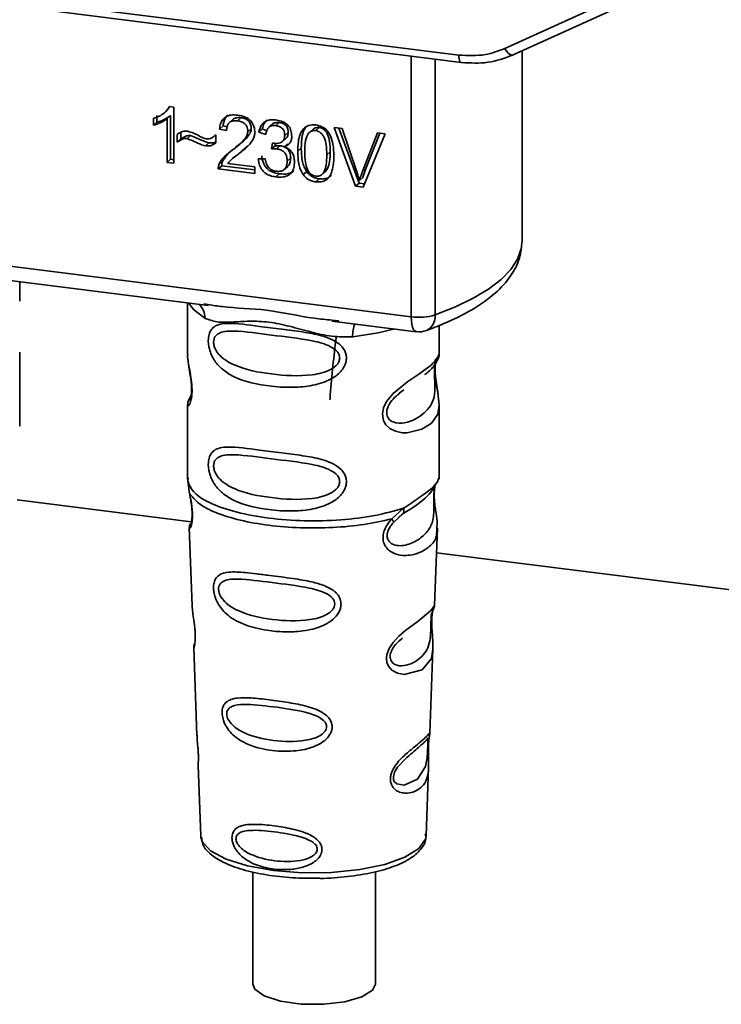
# Paper-space layout 'Blatt1' of a CAD drawing. Units: millimetres. Extents: x 0 to 6300, y 0 to 4455.
# Drawn here: x 5056 to 5088, y 2079 to 2124 of the extents above; entities that cross this region are included whole.
import ezdxf

# ---------------------------------------------------------------- set-up
doc = ezdxf.new("R2010")
doc.units = ezdxf.units.MM

psp = doc.layouts.new('Blatt1')

# ---------------------------------------------------------------- linework, layer by layer
at = {"color": 7, "linetype": 'Continuous', "lineweight": 35, "ltscale": 15}
for p, q in [((5038.463, 2127.24), (5076.317, 2122.47)), ((5038.577, 2126.904), (5076.432, 2122.134)), ((5078.42, 2122.772), (5085.538, 2126.011)), ((5078.804, 2122.477), (5086.617, 2126.033)), ((5074.145, 2110.504), (5074.145, 2122.423)), ((5075.233, 2122.285), (5075.233, 2110.589)), ((5079.214, 2113.982), (5079.214, 2122.664)), ((5063.125, 2120.113), (5063.005, 2119.977)), ((5063.093, 2120.117), (5063.294, 2120.092)), ((5063.294, 2120.092), (5063.294, 2117.528)), ((5062.358, 2119.266), (5062.358, 2119.569)), ((5062.518, 2119.709), (5062.518, 2119.406)), ((5062.853, 2119.83), (5062.857, 2119.834)), ((5062.859, 2119.835), (5063.012, 2119.97)), ((5063.141, 2119.705), (5062.982, 2119.565)), ((5062.982, 2117.567), (5062.982, 2119.565)), ((5063.141, 2119.705), (5063.141, 2117.707)), ((5066.353, 2119.607), (5066.194, 2119.467)), ((5062.358, 2119.266), (5062.518, 2119.406)), ((5065.537, 2119.231), (5065.378, 2119.091)), ((5065.537, 2119.231), (5065.722, 2119.188)), ((5065.988, 2119.529), (5065.829, 2119.389)), ((5066.829, 2119.105), (5066.67, 2118.965)), ((5067.794, 2119.311), (5067.635, 2119.17)), ((5068.103, 2119.387), (5067.944, 2119.247)), ((5069.688, 2119.107), (5069.529, 2118.967)), ((5069.934, 2119.156), (5069.775, 2119.016)), ((5070.617, 2119.164), (5070.981, 2119.119)), ((5071.6, 2116.481), (5070.617, 2119.164)), ((5070.837, 2119.137), (5071.759, 2116.622)), ((5070.981, 2119.119), (5071.642, 2117.177)), ((5063.442, 2118.482), (5063.442, 2118.841)), ((5063.602, 2118.93), (5063.602, 2118.622)), ((5064.054, 2118.8), (5063.895, 2118.659)), ((5065.179, 2118.794), (5065.215, 2118.826)), ((5065.215, 2118.827), (5065.215, 2118.458)), ((5065.7, 2119.016), (5065.378, 2119.091)), ((5067.334, 2119.08), (5067.175, 2118.94)), ((5067.487, 2118.845), (5067.175, 2118.94)), ((5067.334, 2119.08), (5067.533, 2119.02)), ((5068.255, 2118.516), (5068.414, 2118.656)), ((5068.517, 2118.938), (5068.358, 2118.798)), ((5071.913, 2117.143), (5072.6, 2118.915)), ((5072.943, 2118.871), (5071.948, 2116.437)), ((5072.7, 2118.902), (5072.072, 2117.283)), ((5072.6, 2118.915), (5072.943, 2118.871)), ((5063.602, 2118.622), (5063.442, 2118.482)), ((5064.735, 2118.319), (5064.894, 2118.459)), ((5066.295, 2118.388), (5066.454, 2118.528)), ((5066.403, 2118.087), (5066.671, 2118.333)), ((5067.758, 2118.178), (5067.793, 2118.448)), ((5067.917, 2118.318), (5067.758, 2118.178)), ((5067.932, 2118.434), (5067.917, 2118.318)), ((5067.917, 2118.318), (5068.136, 2118.325)), ((5067.977, 2118.185), (5068.136, 2118.325)), ((5068.489, 2118.42), (5068.33, 2118.279)), ((5069.111, 2118.217), (5068.952, 2118.076)), ((5065.724, 2117.933), (5065.514, 2117.626)), ((5066.079, 2117.834), (5065.92, 2117.694)), ((5066.095, 2117.816), (5066.403, 2118.087)), ((5066.403, 2118.087), (5066.244, 2117.947)), ((5068.631, 2117.767), (5068.472, 2117.627)), ((5070.442, 2118.05), (5070.283, 2117.909)), ((5063.141, 2117.707), (5062.982, 2117.567)), ((5063.294, 2117.528), (5062.982, 2117.567)), ((5063.141, 2117.707), (5063.294, 2117.688)), ((5065.478, 2117.413), (5065.318, 2117.273)), ((5065.355, 2117.486), (5065.514, 2117.626)), ((5065.478, 2117.413), (5066.996, 2117.222)), ((5065.754, 2117.517), (5066.996, 2117.361)), ((5066.996, 2117.361), (5066.996, 2117.061)), ((5067.145, 2117.721), (5067.457, 2117.722)), ((5068.339, 2117.242), (5068.499, 2117.383)), ((5066.996, 2117.061), (5065.318, 2117.273)), ((5068.109, 2117.041), (5067.95, 2116.901)), ((5069.362, 2117.146), (5069.202, 2117.005)), ((5070.103, 2117.058), (5070.262, 2117.199)), ((5071.935, 2116.881), (5071.776, 2116.741)), ((5072.072, 2117.283), (5071.913, 2117.143)), ((5072.072, 2117.283), (5071.935, 2116.881)), ((5069.778, 2116.671), (5069.937, 2116.811)), ((5071.759, 2116.622), (5071.6, 2116.481)), ((5071.948, 2116.437), (5071.6, 2116.481)), ((5071.759, 2116.622), (5072.01, 2116.59)), ((5041.595, 2114.605), (5074.145, 2110.504)), ((5051.336, 2112.726), (5064.861, 2111.022)), ((5056.242, 2111.224), (5056.242, 2112.108)), ((5063.918, 2111.141), (5063.918, 2108.799)), ((5064.656, 2111.094), (5064.865, 2111.063)), ((5070.512, 2110.31), (5074.373, 2109.823)), ((5070.516, 2110.351), (5070.837, 2110.316)), ((5075.418, 2108.808), (5075.418, 2110.101)), ((5056.242, 2105.496), (5056.242, 2108.882)), ((5063.918, 2108.814), (5063.924, 2108.754)), ((5073.583, 2107.004), (5073.796, 2107.16)), ((5073.59, 2106.986), (5073.788, 2107.163)), ((5064.081, 2106.917), (5063.954, 2106.647)), ((5063.918, 2106.474), (5063.918, 2103.08)), ((5075.418, 2103.08), (5075.418, 2106.466)), ((5063.938, 2103.132), (5063.924, 2102.997)), ((5063.924, 2102.997), (5064.011, 2102.427)), ((5075.371, 2103.044), (5075.397, 2103.133)), ((5075.209, 2102.766), (5075.219, 2102.766)), ((5056.123, 2102.127), (5064.086, 2101.124)), ((5073.251, 2101.263), (5073.794, 2101.754)), ((5073.326, 2101.096), (5073.575, 2101.326)), ((5073.537, 2101.306), (5073.778, 2101.516)), ((5073.575, 2101.326), (5073.726, 2101.464)), ((5063.993, 2100.867), (5064.126, 2097.28)), ((5075.21, 2097.317), (5075.341, 2100.843)), ((5075.299, 2099.711), (5097.811, 2096.875)), ((5075.083, 2096.899), (5075.07, 2096.715)), ((5075.078, 2096.47), (5075.078, 2096.495)), ((5075.078, 2096.468), (5075.078, 2096.47)), ((5064.197, 2095.357), (5064.345, 2091.362)), ((5074.993, 2091.455), (5075.136, 2095.307)), ((5074.974, 2091.361), (5074.968, 2091.365)), ((5074.927, 2090.737), (5074.927, 2090.757)), ((5074.927, 2090.73), (5074.927, 2090.737)), ((5064.397, 2089.976), (5064.516, 2086.768)), ((5074.82, 2086.768), (5074.936, 2089.912)), ((5064.516, 2086.768), (5064.521, 2086.711)), ((5074.82, 2086.768), (5074.819, 2086.821)), ((5066.905, 2085.119), (5066.905, 2079.983)), ((5072.505, 2079.983), (5072.505, 2085.128))]:
    psp.add_line(p, q, dxfattribs=at)
at = {"color": 7, "linetype": 'Continuous', "lineweight": 35, "ltscale": 15, "flags": 128}
for points in [[(5078.42, 2122.772), (5078.469, 2122.69), (5078.523, 2122.618), (5078.58, 2122.557), (5078.637, 2122.511), (5078.693, 2122.481), (5078.745, 2122.468), (5078.781, 2122.47)], [(5076.431, 2122.134), (5076.427, 2122.135), (5076.397, 2122.151), (5076.37, 2122.186), (5076.348, 2122.237), (5076.331, 2122.304), (5076.321, 2122.382), (5076.317, 2122.47)], [(5078.781, 2122.47), (5078.792, 2122.472), (5078.804, 2122.477)], [(5075.233, 2110.589), (5076.159, 2110.957), (5076.974, 2111.353), (5077.672, 2111.774), (5078.246, 2112.214), (5078.69, 2112.671), (5079, 2113.14), (5079.174, 2113.617), (5079.214, 2113.982)], [(5063.978, 2111.133), (5064.186, 2110.83), (5064.706, 2110.441)], [(5074.373, 2109.823), (5074.363, 2109.825), (5074.302, 2109.858), (5074.248, 2109.928), (5074.204, 2110.032), (5074.172, 2110.167), (5074.152, 2110.326), (5074.145, 2110.504)], [(5073.387, 2109.948), (5072.629, 2109.766), (5071.467, 2109.589)], [(5075.262, 2108.582), (5075.253, 2108.549), (5075.227, 2108.378), (5075.215, 2108.177), (5075.219, 2107.993), (5075.235, 2107.795), (5075.287, 2107.412), (5075.354, 2107.034), (5075.418, 2106.465), (5075.351, 2106.056), (5075.076, 2105.654), (5075.05, 2105.631), (5075.047, 2105.628), (5075.046, 2105.627), (5074.621, 2105.359), (5073.96, 2105.197), (5073.724, 2105.201), (5073.415, 2105.267), (5073.167, 2105.393), (5072.985, 2105.567), (5072.919, 2105.669), (5072.892, 2105.725), (5072.88, 2105.754), (5072.879, 2105.757), (5072.854, 2105.836), (5072.828, 2106.06), (5072.877, 2106.337), (5073.016, 2106.632), (5073.309, 2106.999), (5073.985, 2107.546), (5074.496, 2107.886), (5075.046, 2108.294), (5075.046, 2108.294)], [(5075.134, 2095.307), (5075.061, 2094.878), (5074.637, 2094.357), (5073.82, 2094.138), (5073.513, 2094.198), (5073.261, 2094.339), (5073.101, 2094.528), (5073.033, 2094.699), (5073.012, 2094.887), (5073.032, 2095.055), (5073.133, 2095.333), (5073.31, 2095.606), (5073.575, 2095.894), (5073.893, 2096.167), (5074.4, 2096.545), (5074.436, 2096.571), (5074.453, 2096.584), (5074.456, 2096.585), (5074.457, 2096.586), (5074.457, 2096.586), (5074.457, 2096.586), (5074.457, 2096.586), (5074.457, 2096.586), (5074.457, 2096.586), (5075.024, 2097.063), (5075.186, 2097.27), (5075.201, 2097.317)], [(5074.898, 2090.835), (5074.893, 2090.72), (5074.887, 2090.594), (5074.868, 2090.351), (5074.79, 2089.936), (5074.426, 2089.361), (5073.818, 2089.08), (5073.49, 2089.137), (5073.369, 2089.258), (5073.334, 2089.348), (5073.325, 2089.45), (5073.342, 2089.563), (5073.384, 2089.682), (5073.519, 2089.907), (5073.863, 2090.277), (5073.863, 2090.277)], [(5064.521, 2086.711), (5064.583, 2086.511), (5064.971, 2086.082), (5065.68, 2085.701), (5066.661, 2085.394), (5067.846, 2085.182), (5069.155, 2085.08), (5070.5, 2085.094), (5071.787, 2085.224), (5072.931, 2085.46), (5073.851, 2085.787), (5074.487, 2086.182), (5074.794, 2086.618), (5074.82, 2086.768)], [(5072.505, 2079.983), (5072.375, 2079.702), (5071.89, 2079.399), (5071.109, 2079.176), (5070.139, 2079.061), (5069.111, 2079.071), (5068.163, 2079.204), (5067.423, 2079.443), (5066.991, 2079.754), (5066.905, 2079.983)]]:
    psp.add_lwpolyline(points, dxfattribs=at)
at = {"color": 7, "linetype": 'Continuous', "lineweight": 35, "ltscale": 225}
for centre, radius, start, end in [((5063.91, 2110.475), 0.796, 357.5584, 49.0042), ((5074.494, 2113.018), 2.539, 262.0863, 286.9126), ((5074.529, 2110.512), 0.708, 295.8437, 6.266), ((5072.756, 2109.674), 1.292, 157.0927, 183.7787), ((5074.498, 2110.816), 1, 262.8192, 289.8426)]:
    psp.add_arc(centre, radius, start, end, dxfattribs=at)
at = {"color": 7, "linetype": 'Continuous', "lineweight": 35, "ltscale": 15}
for points, knots in [([(5076.317, 2122.47), (5076.731, 2122.45), (5077.47, 2122.412), (5078.13, 2122.662), (5078.42, 2122.772)], [0, 0, 0, 0, 0.559553, 1, 1, 1, 1]), ([(5076.431, 2122.134), (5076.843, 2122.11), (5077.667, 2122.062), (5078.41, 2122.333), (5078.781, 2122.47)], [0, 0, 0, 0, 0.499521, 1, 1, 1, 1]), ([(5062.358, 2119.569), (5062.539, 2119.64), (5062.837, 2119.758), (5063.021, 2120.016), (5063.093, 2120.117)], [0, 0, 0, 0, 0.605036, 1, 1, 1, 1]), ([(5062.982, 2119.565), (5062.88, 2119.493), (5062.69, 2119.359), (5062.463, 2119.295), (5062.358, 2119.266)], [0, 0, 0, 0, 0.5405554, 1, 1, 1, 1]), ([(5063.141, 2119.705), (5063.039, 2119.633), (5062.849, 2119.5), (5062.622, 2119.435), (5062.518, 2119.406)], [0, 0, 0, 0, 0.540555, 1, 1, 1, 1]), ([(5065.378, 2119.091), (5065.39, 2119.174), (5065.412, 2119.329), (5065.512, 2119.526), (5065.674, 2119.671), (5065.914, 2119.747), (5066.1, 2119.733), (5066.201, 2119.726)], [0, 0, 0, 0, 0.204649, 0.382399, 0.548961, 0.756031, 1, 1, 1, 1]), ([(5065.751, 2119.73), (5065.728, 2119.709), (5065.671, 2119.657), (5065.58, 2119.495), (5065.555, 2119.34), (5065.537, 2119.231)], [0, 0, 0, 0, 0.173947, 0.425043, 1, 1, 1, 1]), ([(5065.989, 2119.529), (5066.009, 2119.544), (5066.053, 2119.578), (5066.175, 2119.618), (5066.28, 2119.612), (5066.353, 2119.607)], [0, 0, 0, 0, 0.209167, 0.446391, 1, 1, 1, 1]), ([(5066.201, 2119.726), (5066.291, 2119.711), (5066.456, 2119.683), (5066.679, 2119.581), (5066.858, 2119.422), (5066.976, 2119.187), (5066.986, 2119.011), (5066.992, 2118.917)], [0, 0, 0, 0, 0.222306, 0.408354, 0.573454, 0.769693, 1, 1, 1, 1]), ([(5066.353, 2119.607), (5066.424, 2119.595), (5066.524, 2119.577), (5066.643, 2119.513), (5066.712, 2119.455), (5066.765, 2119.384), (5066.818, 2119.268), (5066.825, 2119.172), (5066.829, 2119.105)], [0, 0, 0, 0, 0.283781, 0.403397, 0.514199, 0.622773, 0.73633, 1, 1, 1, 1]), ([(5066.194, 2119.467), (5066.138, 2119.471), (5066.035, 2119.479), (5065.894, 2119.442), (5065.782, 2119.355), (5065.711, 2119.206), (5065.703, 2119.083), (5065.7, 2119.016)], [0, 0, 0, 0, 0.206359, 0.38239, 0.545927, 0.751729, 1, 1, 1, 1]), ([(5066.829, 2119.105), (5066.826, 2119.076), (5066.821, 2119.013), (5066.768, 2118.88), (5066.568, 2118.597), (5066.316, 2118.412), (5066.128, 2118.273)], [0, 0, 0, 0, 0.075506, 0.161288, 0.37335, 1, 1, 1, 1]), ([(5066.67, 2118.965), (5066.667, 2119.016), (5066.663, 2119.11), (5066.611, 2119.243), (5066.517, 2119.355), (5066.371, 2119.436), (5066.257, 2119.456), (5066.194, 2119.467)], [0, 0, 0, 0, 0.202161, 0.375301, 0.538172, 0.746469, 1, 1, 1, 1]), ([(5067.175, 2118.94), (5067.202, 2119.047), (5067.252, 2119.245), (5067.447, 2119.444), (5067.687, 2119.524), (5067.85, 2119.513), (5067.937, 2119.507)], [0, 0, 0, 0, 0.302172, 0.560281, 0.765896, 1, 1, 1, 1]), ([(5067.556, 2119.512), (5067.509, 2119.464), (5067.393, 2119.347), (5067.356, 2119.179), (5067.334, 2119.08)], [0, 0, 0, 0, 0.411005, 1, 1, 1, 1]), ([(5067.944, 2119.247), (5067.877, 2119.25), (5067.751, 2119.255), (5067.605, 2119.159), (5067.521, 2119.014), (5067.499, 2118.905), (5067.487, 2118.845)], [0, 0, 0, 0, 0.27459, 0.524574, 0.741582, 1, 1, 1, 1]), ([(5067.794, 2119.311), (5067.794, 2119.311), (5067.808, 2119.331), (5067.855, 2119.354), (5067.954, 2119.395), (5068.042, 2119.39), (5068.103, 2119.387)], [0, 0, 0, 0, 0.002285, 0.231886, 0.468155, 1, 1, 1, 1]), ([(5067.937, 2119.507), (5068.022, 2119.493), (5068.176, 2119.467), (5068.386, 2119.372), (5068.554, 2119.223), (5068.665, 2119.004), (5068.674, 2118.84), (5068.679, 2118.751)], [0, 0, 0, 0, 0.222912, 0.409356, 0.574539, 0.770417, 1, 1, 1, 1]), ([(5068.358, 2118.798), (5068.355, 2118.843), (5068.351, 2118.927), (5068.307, 2119.047), (5068.225, 2119.147), (5068.098, 2119.22), (5067.998, 2119.237), (5067.944, 2119.247)], [0, 0, 0, 0, 0.205329, 0.380462, 0.543618, 0.750017, 1, 1, 1, 1]), ([(5068.103, 2119.387), (5068.164, 2119.376), (5068.251, 2119.36), (5068.354, 2119.303), (5068.414, 2119.252), (5068.461, 2119.189), (5068.508, 2119.084), (5068.513, 2118.998), (5068.517, 2118.938)], [0, 0, 0, 0, 0.279748, 0.394559, 0.50921, 0.615388, 0.73, 1, 1, 1, 1]), ([(5068.952, 2118.076), (5068.956, 2118.223), (5068.964, 2118.49), (5069.046, 2118.84), (5069.196, 2119.112), (5069.451, 2119.287), (5069.667, 2119.279), (5069.778, 2119.275)], [0, 0, 0, 0, 0.253654, 0.460771, 0.631376, 0.809298, 1, 1, 1, 1]), ([(5069.394, 2119.252), (5069.368, 2119.225), (5069.246, 2119.1), (5069.133, 2118.739), (5069.119, 2118.406), (5069.111, 2118.217)], [0, 0, 0, 0, 0.107429, 0.492779, 1, 1, 1, 1]), ([(5069.934, 2119.156), (5069.896, 2119.158), (5069.823, 2119.161), (5069.736, 2119.142), (5069.702, 2119.11), (5069.693, 2119.102)], [0, 0, 0, 0, 0.434621, 0.84834, 1, 1, 1, 1]), ([(5069.778, 2119.275), (5069.874, 2119.256), (5070.056, 2119.219), (5070.299, 2119.037), (5070.48, 2118.749), (5070.589, 2118.346), (5070.599, 2118.039), (5070.605, 2117.868)], [0, 0, 0, 0, 0.163836, 0.314179, 0.475444, 0.706428, 1, 1, 1, 1]), ([(5070.442, 2118.05), (5070.438, 2118.203), (5070.431, 2118.469), (5070.354, 2118.785), (5070.251, 2118.969), (5070.161, 2119.067), (5070.053, 2119.133), (5069.974, 2119.148), (5069.934, 2119.156)], [0, 0, 0, 0, 0.355035, 0.618775, 0.723507, 0.816643, 0.905912, 1, 1, 1, 1]), ([(5063.442, 2118.841), (5063.519, 2118.897), (5063.659, 2119), (5063.841, 2118.99), (5063.924, 2118.985)], [0, 0, 0, 0, 0.545318, 1, 1, 1, 1]), ([(5063.895, 2118.659), (5063.854, 2118.66), (5063.769, 2118.663), (5063.609, 2118.607), (5063.509, 2118.531), (5063.442, 2118.482)], [0, 0, 0, 0, 0.232412, 0.495161, 1, 1, 1, 1]), ([(5063.602, 2118.622), (5063.676, 2118.677), (5063.779, 2118.755), (5063.941, 2118.803), (5064.017, 2118.801), (5064.054, 2118.8)], [0, 0, 0, 0, 0.562084, 0.787974, 1, 1, 1, 1]), ([(5064.735, 2118.319), (5064.692, 2118.331), (5064.586, 2118.362), (5064.306, 2118.48), (5064.069, 2118.583), (5063.895, 2118.659)], [0, 0, 0, 0, 0.148329, 0.370565, 1, 1, 1, 1]), ([(5063.924, 2118.985), (5064.013, 2118.961), (5064.201, 2118.912), (5064.376, 2118.815), (5064.468, 2118.764)], [0, 0, 0, 0, 0.473899, 1, 1, 1, 1]), ([(5064.054, 2118.8), (5064.244, 2118.716), (5064.491, 2118.609), (5064.772, 2118.493), (5064.862, 2118.468), (5064.894, 2118.459)], [0, 0, 0, 0, 0.686177, 0.8894, 1, 1, 1, 1]), ([(5064.468, 2118.764), (5064.53, 2118.73), (5064.627, 2118.677), (5064.731, 2118.653), (5064.768, 2118.644)], [0, 0, 0, 0, 0.642837, 1, 1, 1, 1]), ([(5064.768, 2118.644), (5064.811, 2118.643), (5064.9, 2118.639), (5065.06, 2118.695), (5065.154, 2118.775), (5065.215, 2118.827)], [0, 0, 0, 0, 0.248294, 0.513002, 1, 1, 1, 1]), ([(5065.969, 2118.133), (5066.173, 2118.285), (5066.429, 2118.476), (5066.643, 2118.789), (5066.662, 2118.912), (5066.67, 2118.965)], [0, 0, 0, 0, 0.684027, 0.861842, 1, 1, 1, 1]), ([(5066.992, 2118.917), (5066.986, 2118.861), (5066.973, 2118.741), (5066.885, 2118.568), (5066.668, 2118.274), (5066.427, 2118.088), (5066.244, 2117.947)], [0, 0, 0, 0, 0.126025, 0.2739, 0.450507, 1, 1, 1, 1]), ([(5067.843, 2118.438), (5067.901, 2118.433), (5068.008, 2118.423), (5068.153, 2118.449), (5068.269, 2118.515), (5068.347, 2118.637), (5068.354, 2118.742), (5068.358, 2118.798)], [0, 0, 0, 0, 0.230705, 0.422289, 0.588617, 0.779865, 1, 1, 1, 1]), ([(5068.679, 2118.751), (5068.675, 2118.69), (5068.666, 2118.57), (5068.582, 2118.43), (5068.466, 2118.333), (5068.377, 2118.298), (5068.33, 2118.279)], [0, 0, 0, 0, 0.279858, 0.542566, 0.759122, 1, 1, 1, 1]), ([(5068.517, 2118.938), (5068.512, 2118.875), (5068.504, 2118.785), (5068.454, 2118.694), (5068.423, 2118.668), (5068.412, 2118.658)], [0, 0, 0, 0, 0.590845, 0.851711, 1, 1, 1, 1]), ([(5069.432, 2118.877), (5069.407, 2118.833), (5069.351, 2118.736), (5069.285, 2118.454), (5069.278, 2118.213), (5069.273, 2118.037)], [0, 0, 0, 0, 0.179656, 0.400734, 1, 1, 1, 1]), ([(5069.775, 2119.016), (5069.74, 2119.018), (5069.674, 2119.022), (5069.581, 2118.999), (5069.498, 2118.951), (5069.455, 2118.902), (5069.432, 2118.877)], [0, 0, 0, 0, 0.256131, 0.492579, 0.732161, 1, 1, 1, 1]), ([(5070.283, 2117.909), (5070.279, 2118.062), (5070.271, 2118.329), (5070.195, 2118.644), (5070.093, 2118.828), (5070.003, 2118.925), (5069.894, 2118.992), (5069.815, 2119.008), (5069.775, 2119.016)], [0, 0, 0, 0, 0.355032, 0.618427, 0.722857, 0.81598, 0.905498, 1, 1, 1, 1]), ([(5065.215, 2118.458), (5065.134, 2118.404), (5064.991, 2118.309), (5064.812, 2118.316), (5064.735, 2118.319)], [0, 0, 0, 0, 0.567539, 1, 1, 1, 1]), ([(5064.894, 2118.459), (5064.983, 2118.453), (5065.1, 2118.444), (5065.193, 2118.5), (5065.215, 2118.513)], [0, 0, 0, 0, 0.763108, 1, 1, 1, 1]), ([(5067.793, 2118.448), (5067.803, 2118.445), (5067.82, 2118.441), (5067.836, 2118.439), (5067.843, 2118.438)], [0, 0, 0, 0, 0.620319, 1, 1, 1, 1]), ([(5068.136, 2118.325), (5068.21, 2118.312), (5068.315, 2118.292), (5068.438, 2118.221), (5068.509, 2118.157), (5068.565, 2118.079), (5068.62, 2117.948), (5068.626, 2117.842), (5068.631, 2117.767)], [0, 0, 0, 0, 0.274013, 0.39074, 0.500481, 0.610026, 0.726441, 1, 1, 1, 1]), ([(5068.33, 2118.279), (5068.409, 2118.245), (5068.56, 2118.179), (5068.716, 2117.997), (5068.793, 2117.794), (5068.8, 2117.662), (5068.803, 2117.592)], [0, 0, 0, 0, 0.288151, 0.544825, 0.756652, 1, 1, 1, 1]), ([(5069.111, 2118.217), (5069.119, 2118.008), (5069.131, 2117.715), (5069.238, 2117.352), (5069.322, 2117.211), (5069.362, 2117.146)], [0, 0, 0, 0, 0.572332, 0.800832, 1, 1, 1, 1]), ([(5065.355, 2117.486), (5065.385, 2117.545), (5065.451, 2117.676), (5065.656, 2117.899), (5065.844, 2118.04), (5065.969, 2118.133)], [0, 0, 0, 0, 0.216403, 0.479331, 1, 1, 1, 1]), ([(5066.244, 2117.947), (5066.123, 2117.861), (5065.944, 2117.735), (5065.8, 2117.57), (5065.754, 2117.517)], [0, 0, 0, 0, 0.678838, 1, 1, 1, 1]), ([(5067.304, 2117.861), (5067.321, 2117.751), (5067.346, 2117.593), (5067.445, 2117.405), (5067.537, 2117.289), (5067.651, 2117.195), (5067.839, 2117.091), (5067.998, 2117.062), (5068.109, 2117.041)], [0, 0, 0, 0, 0.266761, 0.383566, 0.495224, 0.607499, 0.726214, 1, 1, 1, 1]), ([(5067.977, 2118.185), (5067.94, 2118.187), (5067.866, 2118.192), (5067.794, 2118.182), (5067.758, 2118.178)], [0, 0, 0, 0, 0.506621, 1, 1, 1, 1]), ([(5068.472, 2117.627), (5068.469, 2117.684), (5068.464, 2117.788), (5068.412, 2117.936), (5068.314, 2118.061), (5068.162, 2118.152), (5068.042, 2118.173), (5067.977, 2118.185)], [0, 0, 0, 0, 0.2099576, 0.3880275, 0.5516435, 0.7552686, 1, 1, 1, 1]), ([(5068.631, 2117.767), (5068.626, 2117.688), (5068.62, 2117.576), (5068.56, 2117.453), (5068.524, 2117.4), (5068.499, 2117.384), (5068.498, 2117.383)], [0, 0, 0, 0, 0.543838, 0.775224, 0.992396, 1, 1, 1, 1]), ([(5069.202, 2117.005), (5069.159, 2117.079), (5069.064, 2117.24), (5068.969, 2117.607), (5068.959, 2117.889), (5068.952, 2118.076)], [0, 0, 0, 0, 0.224146, 0.486782, 1, 1, 1, 1]), ([(5069.273, 2118.037), (5069.278, 2117.884), (5069.285, 2117.617), (5069.361, 2117.302), (5069.463, 2117.118), (5069.552, 2117.021), (5069.66, 2116.954), (5069.738, 2116.938), (5069.778, 2116.93)], [0, 0, 0, 0, 0.355674, 0.619409, 0.723828, 0.816779, 0.90596, 1, 1, 1, 1]), ([(5069.778, 2116.93), (5069.818, 2116.928), (5069.896, 2116.924), (5070.004, 2116.964), (5070.094, 2117.038), (5070.196, 2117.196), (5070.272, 2117.492), (5070.279, 2117.757), (5070.283, 2117.909)], [0, 0, 0, 0, 0.093803, 0.182838, 0.275686, 0.379988, 0.6436, 1, 1, 1, 1]), ([(5070.605, 2117.868), (5070.601, 2117.721), (5070.593, 2117.455), (5070.51, 2117.105), (5070.361, 2116.834), (5070.105, 2116.659), (5069.89, 2116.667), (5069.778, 2116.671)], [0, 0, 0, 0, 0.253538, 0.460576, 0.631156, 0.809143, 1, 1, 1, 1]), ([(5070.26, 2117.2), (5070.28, 2117.227), (5070.362, 2117.341), (5070.429, 2117.635), (5070.437, 2117.898), (5070.442, 2118.05)], [0, 0, 0, 0, 0.118077, 0.493868, 1, 1, 1, 1]), ([(5065.318, 2117.273), (5065.319, 2117.314), (5065.321, 2117.389), (5065.345, 2117.456), (5065.355, 2117.486)], [0, 0, 0, 0, 0.560739, 1, 1, 1, 1]), ([(5065.478, 2117.413), (5065.479, 2117.455), (5065.48, 2117.529), (5065.504, 2117.597), (5065.514, 2117.626)], [0, 0, 0, 0, 0.560739, 1, 1, 1, 1]), ([(5067.95, 2116.901), (5067.866, 2116.916), (5067.708, 2116.943), (5067.493, 2117.046), (5067.315, 2117.208), (5067.187, 2117.442), (5067.16, 2117.623), (5067.145, 2117.721)], [0, 0, 0, 0, 0.209684, 0.39078, 0.558089, 0.762245, 1, 1, 1, 1]), ([(5067.457, 2117.722), (5067.478, 2117.637), (5067.515, 2117.483), (5067.639, 2117.299), (5067.793, 2117.192), (5067.897, 2117.171), (5067.951, 2117.16)], [0, 0, 0, 0, 0.3283565, 0.5947623, 0.7897199, 1, 1, 1, 1]), ([(5068.803, 2117.592), (5068.799, 2117.501), (5068.79, 2117.334), (5068.699, 2117.117), (5068.529, 2116.957), (5068.268, 2116.877), (5068.062, 2116.892), (5067.95, 2116.901)], [0, 0, 0, 0, 0.202756, 0.37627, 0.539193, 0.747133, 1, 1, 1, 1]), ([(5067.951, 2117.16), (5068.01, 2117.156), (5068.12, 2117.147), (5068.268, 2117.185), (5068.387, 2117.275), (5068.461, 2117.429), (5068.468, 2117.557), (5068.472, 2117.627)], [0, 0, 0, 0, 0.209014, 0.386482, 0.55, 0.754191, 1, 1, 1, 1]), ([(5068.109, 2117.041), (5068.236, 2117.032), (5068.417, 2117.018), (5068.627, 2117.083), (5068.723, 2117.131), (5068.759, 2117.171), (5068.764, 2117.177)], [0, 0, 0, 0, 0.532715, 0.75763, 0.966436, 1, 1, 1, 1]), ([(5069.778, 2116.671), (5069.714, 2116.683), (5069.589, 2116.705), (5069.379, 2116.806), (5069.269, 2116.93), (5069.202, 2117.005)], [0, 0, 0, 0, 0.297527, 0.572077, 1, 1, 1, 1]), ([(5069.362, 2117.146), (5069.398, 2117.101), (5069.47, 2117.012), (5069.608, 2116.913), (5069.766, 2116.842), (5069.878, 2116.822), (5069.937, 2116.811)], [0, 0, 0, 0, 0.246831, 0.486726, 0.727256, 1, 1, 1, 1]), ([(5069.937, 2116.811), (5070.003, 2116.806), (5070.128, 2116.797), (5070.3, 2116.841), (5070.42, 2116.903), (5070.468, 2116.959), (5070.481, 2116.974)], [0, 0, 0, 0, 0.3196384, 0.612391, 0.8978283, 1, 1, 1, 1]), ([(5071.642, 2117.177), (5071.67, 2117.093), (5071.718, 2116.948), (5071.759, 2116.802), (5071.776, 2116.741)], [0, 0, 0, 0, 0.579396, 1, 1, 1, 1]), ([(5071.776, 2116.741), (5071.799, 2116.817), (5071.84, 2116.952), (5071.89, 2117.084), (5071.913, 2117.143)], [0, 0, 0, 0, 0.556662, 1, 1, 1, 1]), ([(5074.838, 2109.875), (5075.097, 2109.973), (5075.863, 2110.263), (5076.961, 2110.814), (5077.986, 2111.538), (5078.697, 2112.322), (5079.135, 2113.136), (5079.184, 2113.707), (5079.207, 2113.976)], [0, 0, 0, 0, 0.103555, 0.30523, 0.509991, 0.691144, 0.854212, 1, 1, 1, 1]), ([(5064.865, 2111.063), (5065.077, 2111.028), (5065.886, 2110.894), (5067.538, 2110.887), (5069.23, 2110.472), (5070.249, 2110.376), (5070.516, 2110.351)], [0, 0, 0, 0, 0.13088, 0.500017, 0.869149, 1, 1, 1, 1]), ([(5071.467, 2109.589), (5071.149, 2109.584), (5070.509, 2109.574), (5069.542, 2109.806), (5068.584, 2110.077), (5067.624, 2110.285), (5066.877, 2110.308), (5066.335, 2110.284), (5065.828, 2110.257), (5065.25, 2110.236), (5064.887, 2110.373), (5064.706, 2110.441)], [0, 0, 0, 0, 0.12455, 0.249954, 0.375378, 0.499928, 0.624498, 0.687186, 0.750025, 0.875449, 1, 1, 1, 1]), ([(5071.18, 2108.617), (5071.176, 2108.563), (5071.169, 2108.453), (5071.099, 2108.249), (5070.919, 2107.965), (5070.467, 2107.609), (5069.737, 2107.359), (5068.775, 2107.255), (5067.463, 2107.319), (5066.311, 2107.573), (5065.524, 2108.058), (5065.197, 2108.408), (5065.009, 2108.739), (5064.917, 2109), (5064.868, 2109.253), (5064.857, 2109.51), (5064.905, 2109.749), (5065.004, 2109.935), (5065.16, 2110.081), (5065.407, 2110.18), (5066.024, 2110.233), (5066.981, 2110.085), (5068.181, 2109.94), (5069.147, 2109.821), (5069.927, 2109.682), (5070.494, 2109.488), (5070.855, 2109.274), (5071.065, 2109.036), (5071.164, 2108.813), (5071.174, 2108.682), (5071.18, 2108.617)], [0, 0, 0, 0, 0.010201, 0.020756, 0.039226, 0.070013, 0.121443, 0.174894, 0.242728, 0.361314, 0.404184, 0.439328, 0.458912, 0.476594, 0.488781, 0.504547, 0.523557, 0.539799, 0.55772, 0.585196, 0.617386, 0.722103, 0.786619, 0.844175, 0.896553, 0.926986, 0.95317, 0.974931, 0.987752, 1, 1, 1, 1]), ([(5070.871, 2108.622), (5070.865, 2108.57), (5070.852, 2108.464), (5070.722, 2108.262), (5070.327, 2107.981), (5069.273, 2107.754), (5067.725, 2107.854), (5066.312, 2108.126), (5065.537, 2108.567), (5065.278, 2108.866), (5065.183, 2109.022), (5065.121, 2109.186), (5065.098, 2109.351), (5065.12, 2109.501), (5065.207, 2109.669), (5065.493, 2109.85), (5066.311, 2109.871), (5067.726, 2109.654), (5069.273, 2109.498), (5070.328, 2109.241), (5070.723, 2108.974), (5070.852, 2108.779), (5070.865, 2108.673), (5070.871, 2108.622)], [0, 0, 0, 0, 0.011634, 0.023932, 0.051138, 0.113547, 0.249964, 0.386378, 0.448774, 0.463369, 0.476129, 0.488517, 0.500058, 0.511545, 0.524007, 0.551227, 0.613625, 0.750035, 0.886454, 0.948843, 0.976063, 0.98857, 1, 1, 1, 1]), ([(5070.707, 2109.57), (5070.608, 2108.695), (5070.501, 2107.745), (5070.43, 2106.784), (5070.425, 2106.708)], [0, 0, 0, 0, 0.920987, 1, 1, 1, 1]), ([(5063.929, 2108.799), (5063.925, 2108.773), (5063.91, 2108.675), (5063.95, 2108.432), (5064.009, 2108.078), (5064.078, 2107.698), (5064.113, 2107.372), (5064.123, 2107.129), (5064.113, 2106.912), (5064.078, 2106.676), (5064.01, 2106.495), (5063.949, 2106.426), (5063.906, 2106.424), (5063.923, 2106.467), (5063.926, 2106.474)], [0, 0, 0, 0, 0.038522, 0.150739, 0.269455, 0.384595, 0.443191, 0.499906, 0.557331, 0.615323, 0.730747, 0.846167, 0.973349, 1, 1, 1, 1]), ([(5075.046, 2108.294), (5075.168, 2108.418), (5075.381, 2108.636), (5075.405, 2108.756), (5075.415, 2108.808)], [0, 0, 0, 0, 0.570173, 1, 1, 1, 1]), ([(5075.337, 2108.513), (5075.361, 2108.563), (5075.408, 2108.662), (5075.415, 2108.761), (5075.418, 2108.81)], [0, 0, 0, 0, 0.505357, 1, 1, 1, 1]), ([(5063.964, 2108.347), (5063.968, 2108.302), (5063.981, 2108.155), (5064.033, 2107.898), (5064.073, 2107.617), (5064.096, 2107.396), (5064.105, 2107.18), (5064.097, 2106.99), (5064.076, 2106.845), (5064.041, 2106.72), (5064.008, 2106.69), (5064.034, 2106.759), (5064.048, 2106.796)], [0, 0, 0, 0, 0.064693, 0.209498, 0.281098, 0.351339, 0.420442, 0.490536, 0.563967, 0.641999, 0.812399, 1, 1, 1, 1]), ([(5075.21, 2108.294), (5075.207, 2108.259), (5075.202, 2108.192), (5075.2, 2108.044), (5075.202, 2107.875), (5075.209, 2107.703), (5075.218, 2107.533), (5075.23, 2107.197), (5075.189, 2106.633), (5074.807, 2106.091), (5074.069, 2105.647), (5073.406, 2105.617), (5073.128, 2105.795), (5073.037, 2105.964), (5073.013, 2106.114), (5073.037, 2106.28), (5073.127, 2106.506), (5073.327, 2106.778), (5073.497, 2106.913), (5073.59, 2106.986)], [0, 0, 0, 0, 0.0202176, 0.0393536, 0.0580901, 0.0786985, 0.0996996, 0.1236771, 0.2262426, 0.4505521, 0.674841, 0.7774573, 0.8221968, 0.8424197, 0.861552, 0.8803164, 0.9009087, 0.9456553, 1, 1, 1, 1]), ([(5074.762, 2107.859), (5074.77, 2107.864), (5074.973, 2108.009), (5075.236, 2108.294), (5075.327, 2108.506), (5075.373, 2108.611)], [0, 0, 0, 0, 0.019983, 0.510283, 1, 1, 1, 1]), ([(5075.417, 2106.462), (5075.404, 2106.652), (5075.385, 2106.94), (5075.303, 2107.376), (5075.262, 2107.66), (5075.239, 2107.88), (5075.23, 2108.096), (5075.238, 2108.288), (5075.252, 2108.375), (5075.259, 2108.419)], [0, 0, 0, 0, 0.359943, 0.545567, 0.637364, 0.727433, 0.816019, 0.905853, 1, 1, 1, 1]), ([(5063.991, 2106.745), (5063.969, 2106.698), (5063.926, 2106.608), (5063.92, 2106.513), (5063.918, 2106.466)], [0, 0, 0, 0, 0.5079016, 1, 1, 1, 1]), ([(5071.18, 2102.96), (5071.176, 2102.906), (5071.169, 2102.796), (5071.099, 2102.592), (5070.919, 2102.308), (5070.467, 2101.952), (5069.737, 2101.702), (5068.775, 2101.598), (5067.463, 2101.663), (5066.311, 2101.916), (5065.524, 2102.401), (5065.197, 2102.751), (5065.009, 2103.082), (5064.917, 2103.343), (5064.868, 2103.596), (5064.857, 2103.853), (5064.905, 2104.093), (5065.004, 2104.278), (5065.16, 2104.424), (5065.407, 2104.523), (5066.024, 2104.576), (5066.981, 2104.429), (5068.181, 2104.283), (5069.147, 2104.165), (5069.927, 2104.025), (5070.494, 2103.831), (5070.855, 2103.617), (5071.065, 2103.379), (5071.164, 2103.157), (5071.174, 2103.025), (5071.18, 2102.96)], [0, 0, 0, 0, 0.010201, 0.020756, 0.039226, 0.070013, 0.121443, 0.174894, 0.242728, 0.361314, 0.404184, 0.439328, 0.458912, 0.476594, 0.488781, 0.504547, 0.523557, 0.539799, 0.55772, 0.585196, 0.617386, 0.722103, 0.786619, 0.844175, 0.896553, 0.926986, 0.95317, 0.974931, 0.987752, 1, 1, 1, 1]), ([(5070.871, 2102.965), (5070.865, 2102.913), (5070.852, 2102.807), (5070.722, 2102.605), (5070.327, 2102.325), (5069.273, 2102.097), (5067.725, 2102.197), (5066.312, 2102.469), (5065.537, 2102.91), (5065.278, 2103.209), (5065.183, 2103.365), (5065.121, 2103.529), (5065.098, 2103.694), (5065.12, 2103.844), (5065.207, 2104.012), (5065.493, 2104.194), (5066.311, 2104.214), (5067.726, 2103.997), (5069.273, 2103.841), (5070.328, 2103.585), (5070.723, 2103.317), (5070.852, 2103.122), (5070.865, 2103.016), (5070.871, 2102.965)], [0, 0, 0, 0, 0.011634, 0.023932, 0.051138, 0.113547, 0.249964, 0.386378, 0.448774, 0.463369, 0.476129, 0.488517, 0.500058, 0.511545, 0.524007, 0.551227, 0.613625, 0.750035, 0.886454, 0.948843, 0.976063, 0.98857, 1, 1, 1, 1]), ([(5073.757, 2101.489), (5074.197, 2101.763), (5074.93, 2102.22), (5075.187, 2102.714), (5075.29, 2102.913)], [0, 0, 0, 0, 0.599919, 1, 1, 1, 1]), ([(5073.794, 2101.754), (5074.043, 2101.922), (5074.553, 2102.265), (5075.075, 2102.631), (5075.352, 2102.944), (5075.367, 2103.026), (5075.371, 2103.044)], [0, 0, 0, 0, 0.293459, 0.601684, 0.911581, 1, 1, 1, 1]), ([(5075.219, 2102.766), (5075.216, 2102.747), (5075.209, 2102.713), (5075.195, 2102.612), (5075.186, 2102.51), (5075.181, 2102.422), (5075.178, 2102.324), (5075.176, 2102.188), (5075.177, 2102.006), (5075.181, 2101.729), (5075.168, 2101.302), (5075.042, 2100.874), (5074.71, 2100.466), (5074.215, 2100.145), (5073.688, 2099.996), (5073.306, 2100.076), (5073.137, 2100.207), (5073.067, 2100.328), (5073.042, 2100.441), (5073.041, 2100.534), (5073.056, 2100.631), (5073.098, 2100.763), (5073.187, 2100.929), (5073.277, 2101.038), (5073.326, 2101.096)], [0, 0, 0, 0, 0.029774, 0.055062, 0.067597, 0.079561, 0.091462, 0.103816, 0.128701, 0.157943, 0.22018, 0.356935, 0.500003, 0.643079, 0.779826, 0.842066, 0.871293, 0.896176, 0.908537, 0.920441, 0.932405, 0.944938, 0.970237, 1, 1, 1, 1]), ([(5075.222, 2102.756), (5075.213, 2102.685), (5075.192, 2102.533), (5075.193, 2102.242), (5075.219, 2101.939), (5075.268, 2101.558), (5075.342, 2101.148), (5075.319, 2100.944), (5075.307, 2100.845)], [0, 0, 0, 0, 0.109901, 0.23291, 0.353178, 0.486034, 0.748404, 1, 1, 1, 1]), ([(5064.011, 2102.427), (5064.029, 2102.335), (5064.064, 2102.16), (5064.113, 2101.86), (5064.142, 2101.56), (5064.142, 2101.291), (5064.116, 2101.079), (5064.067, 2100.891), (5063.999, 2100.792), (5064.012, 2100.846), (5064.018, 2100.868)], [0, 0, 0, 0, 0.110949, 0.210935, 0.312894, 0.414426, 0.513845, 0.623647, 0.840498, 1, 1, 1, 1]), ([(5064.018, 2102.356), (5064.033, 2102.277), (5064.061, 2102.123), (5064.101, 2101.861), (5064.121, 2101.642), (5064.126, 2101.487), (5064.123, 2101.349), (5064.109, 2101.213), (5064.079, 2101.087), (5064.07, 2101.084), (5064.065, 2101.082)], [0, 0, 0, 0, 0.137313, 0.26685, 0.390454, 0.451536, 0.512942, 0.638282, 0.769675, 1, 1, 1, 1]), ([(5073.794, 2101.754), (5073.801, 2101.722), (5073.813, 2101.657), (5073.805, 2101.573), (5073.778, 2101.505), (5073.743, 2101.478), (5073.726, 2101.464)], [0, 0, 0, 0, 0.246335, 0.499993, 0.753655, 1, 1, 1, 1]), ([(5075.307, 2100.845), (5075.309, 2100.721), (5075.314, 2100.345), (5074.994, 2099.964), (5074.377, 2099.612), (5073.669, 2099.555), (5073.206, 2099.736), (5072.979, 2099.963), (5072.867, 2100.192), (5072.839, 2100.464), (5072.908, 2100.752), (5073.052, 2101.028), (5073.182, 2101.182), (5073.251, 2101.263)], [0, 0, 0, 0, 0.093081, 0.28233, 0.494443, 0.651009, 0.741042, 0.786562, 0.827866, 0.870084, 0.91244, 0.9539, 1, 1, 1, 1]), ([(5073.251, 2101.263), (5073.264, 2101.245), (5073.291, 2101.208), (5073.317, 2101.161), (5073.33, 2101.122), (5073.327, 2101.105), (5073.326, 2101.096)], [0, 0, 0, 0, 0.2477726, 0.4999892, 0.7522113, 1, 1, 1, 1]), ([(5064.042, 2101.046), (5064.028, 2101.011), (5063.998, 2100.939), (5063.996, 2100.87), (5063.995, 2100.834)], [0, 0, 0, 0, 0.489373, 1, 1, 1, 1]), ([(5070.933, 2097.365), (5070.93, 2097.311), (5070.922, 2097.201), (5070.84, 2096.977), (5070.635, 2096.7), (5070.327, 2096.485), (5070.02, 2096.341), (5069.555, 2096.182), (5069.071, 2096.112), (5068.605, 2096.093), (5068.167, 2096.094), (5067.624, 2096.142), (5066.87, 2096.291), (5066.27, 2096.505), (5065.791, 2096.816), (5065.525, 2097.069), (5065.337, 2097.327), (5065.227, 2097.545), (5065.164, 2097.724), (5065.127, 2097.866), (5065.103, 2098.022), (5065.1, 2098.167), (5065.114, 2098.292), (5065.147, 2098.429), (5065.222, 2098.576), (5065.421, 2098.758), (5065.842, 2098.858), (5066.437, 2098.819), (5067.077, 2098.747), (5067.795, 2098.655), (5068.518, 2098.567), (5069.169, 2098.466), (5069.655, 2098.372), (5070.14, 2098.236), (5070.507, 2098.05), (5070.704, 2097.883), (5070.817, 2097.75), (5070.912, 2097.58), (5070.926, 2097.435), (5070.933, 2097.365)], [0, 0, 0, 0, 0.011162, 0.022755, 0.047507, 0.077604, 0.094659, 0.113319, 0.172802, 0.188755, 0.205542, 0.259762, 0.298644, 0.366846, 0.398758, 0.426439, 0.446999, 0.465363, 0.474645, 0.483599, 0.493714, 0.505416, 0.513577, 0.521915, 0.53935, 0.558746, 0.605894, 0.668612, 0.70689, 0.749958, 0.820438, 0.850609, 0.877513, 0.916192, 0.948444, 0.959451, 0.969763, 0.985287, 1, 1, 1, 1]), ([(5070.644, 2097.371), (5070.638, 2097.325), (5070.627, 2097.228), (5070.509, 2097.044), (5070.153, 2096.783), (5069.192, 2096.553), (5067.77, 2096.623), (5066.465, 2096.897), (5065.703, 2097.345), (5065.434, 2097.687), (5065.349, 2097.896), (5065.325, 2098.046), (5065.343, 2098.182), (5065.422, 2098.334), (5065.686, 2098.501), (5066.446, 2098.529), (5067.753, 2098.343), (5069.176, 2098.185), (5070.144, 2097.938), (5070.507, 2097.691), (5070.627, 2097.513), (5070.638, 2097.417), (5070.644, 2097.371)], [0, 0, 0, 0, 0.0114199, 0.0239772, 0.0512309, 0.1136162, 0.2500149, 0.3863833, 0.4487182, 0.4759209, 0.4884565, 0.4998701, 0.5113621, 0.5238074, 0.5510455, 0.6135466, 0.7500205, 0.8864919, 0.9489292, 0.9761019, 0.9885576, 1, 1, 1, 1]), ([(5064.131, 2097.28), (5064.132, 2097.233), (5064.134, 2097.102), (5064.173, 2096.824), (5064.221, 2096.498), (5064.253, 2096.21), (5064.267, 2096.001), (5064.269, 2095.812), (5064.257, 2095.599), (5064.227, 2095.434), (5064.2, 2095.353), (5064.201, 2095.356), (5064.202, 2095.357)], [0, 0, 0, 0, 0.077126, 0.213904, 0.356938, 0.428212, 0.495577, 0.563253, 0.634092, 0.776688, 0.913831, 1, 1, 1, 1]), ([(5075.078, 2096.495), (5075.077, 2096.502), (5075.075, 2096.571), (5075.078, 2096.7), (5075.091, 2096.86), (5075.111, 2096.988), (5075.138, 2097.103), (5075.161, 2097.148), (5075.156, 2097.132), (5075.155, 2097.131)], [0, 0, 0, 0, 0.017269, 0.15759, 0.301367, 0.453086, 0.614638, 0.968192, 1, 1, 1, 1]), ([(5075.15, 2097.106), (5075.167, 2097.144), (5075.2, 2097.218), (5075.207, 2097.293), (5075.211, 2097.331)], [0, 0, 0, 0, 0.506372, 1, 1, 1, 1]), ([(5075.047, 2096.623), (5075.045, 2096.578), (5075.042, 2096.483), (5075.038, 2096.275), (5075.029, 2095.918), (5074.952, 2095.374), (5074.61, 2094.876), (5073.99, 2094.528), (5073.46, 2094.537), (5073.248, 2094.701), (5073.184, 2094.847), (5073.17, 2094.975), (5073.194, 2095.115), (5073.272, 2095.309), (5073.465, 2095.581), (5073.634, 2095.724), (5073.739, 2095.813)], [0, 0, 0, 0, 0.019213, 0.040226, 0.085929, 0.190553, 0.419318, 0.648042, 0.752608, 0.798243, 0.819277, 0.838411, 0.857635, 0.878552, 0.92423, 1, 1, 1, 1]), ([(5075.065, 2096.957), (5075.064, 2096.929), (5075.063, 2096.888), (5075.053, 2096.753), (5075.049, 2096.665), (5075.047, 2096.623)], [0, 0, 0, 0, 0.532131, 0.776477, 1, 1, 1, 1]), ([(5075.136, 2095.303), (5075.133, 2095.469), (5075.13, 2095.723), (5075.097, 2096.094), (5075.082, 2096.317), (5075.079, 2096.423), (5075.078, 2096.468)], [0, 0, 0, 0, 0.502614, 0.768601, 0.902299, 1, 1, 1, 1]), ([(5064.237, 2095.556), (5064.224, 2095.521), (5064.2, 2095.452), (5064.199, 2095.382), (5064.198, 2095.347)], [0, 0, 0, 0, 0.5075548, 1, 1, 1, 1]), ([(5070.528, 2091.753), (5070.525, 2091.701), (5070.518, 2091.597), (5070.438, 2091.397), (5070.261, 2091.169), (5069.953, 2090.951), (5069.452, 2090.739), (5068.662, 2090.604), (5067.512, 2090.658), (5066.575, 2090.936), (5065.998, 2091.368), (5065.755, 2091.64), (5065.622, 2091.873), (5065.537, 2092.095), (5065.494, 2092.278), (5065.492, 2092.514), (5065.546, 2092.725), (5065.687, 2092.9), (5065.906, 2093.018), (5066.271, 2093.088), (5066.843, 2093.079), (5067.637, 2092.992), (5068.516, 2092.873), (5069.378, 2092.706), (5070.022, 2092.479), (5070.364, 2092.189), (5070.503, 2091.973), (5070.52, 2091.824), (5070.528, 2091.753)], [0, 0, 0, 0, 0.012283, 0.025036, 0.049924, 0.077797, 0.11008, 0.172569, 0.258475, 0.377275, 0.410832, 0.439724, 0.465534, 0.471989, 0.493271, 0.506911, 0.528432, 0.552471, 0.580743, 0.613775, 0.67177, 0.741693, 0.813193, 0.876714, 0.939033, 0.963959, 0.98255, 1, 1, 1, 1]), ([(5070.272, 2091.761), (5070.267, 2091.721), (5070.258, 2091.638), (5070.159, 2091.481), (5069.859, 2091.255), (5069.042, 2091.045), (5067.825, 2091.088), (5066.697, 2091.341), (5066.03, 2091.739), (5065.793, 2092.034), (5065.718, 2092.212), (5065.698, 2092.341), (5065.714, 2092.458), (5065.784, 2092.592), (5066.016, 2092.747), (5066.68, 2092.805), (5067.808, 2092.672), (5069.027, 2092.509), (5069.85, 2092.263), (5070.157, 2092.039), (5070.257, 2091.883), (5070.267, 2091.8), (5070.272, 2091.761)], [0, 0, 0, 0, 0.011405, 0.023957, 0.051203, 0.1136, 0.249995, 0.386365, 0.448723, 0.475925, 0.488442, 0.499882, 0.51137, 0.523815, 0.551049, 0.613552, 0.750025, 0.886476, 0.948921, 0.976102, 0.988566, 1, 1, 1, 1]), ([(5064.355, 2091.363), (5064.354, 2091.306), (5064.353, 2091.166), (5064.382, 2090.904), (5064.4, 2090.664), (5064.41, 2090.488), (5064.413, 2090.329), (5064.411, 2090.151), (5064.397, 2089.998), (5064.404, 2089.983), (5064.407, 2089.976)], [0, 0, 0, 0, 0.129381, 0.314941, 0.407297, 0.494911, 0.582607, 0.674732, 0.859808, 1, 1, 1, 1]), ([(5074.926, 2090.914), (5074.925, 2090.858), (5074.922, 2090.743), (5074.925, 2090.499), (5074.941, 2090.088), (5074.935, 2089.637), (5074.824, 2089.246), (5074.601, 2088.956), (5074.272, 2088.76), (5073.918, 2088.698), (5073.617, 2088.754), (5073.403, 2088.867), (5073.26, 2089.035), (5073.196, 2089.224), (5073.184, 2089.386), (5073.21, 2089.557), (5073.289, 2089.786), (5073.522, 2090.157), (5073.927, 2090.542), (5074.348, 2090.882), (5074.679, 2091.156), (5074.898, 2091.365), (5074.987, 2091.479), (5074.99, 2091.46), (5074.991, 2091.455)], [0, 0, 0, 0, 0.015771, 0.032297, 0.065543, 0.134434, 0.204922, 0.275788, 0.346652, 0.417146, 0.454175, 0.486363, 0.519585, 0.536139, 0.551869, 0.567916, 0.584201, 0.617532, 0.68652, 0.756962, 0.827727, 0.89849, 0.968949, 1, 1, 1, 1]), ([(5074.903, 2091.244), (5074.888, 2091.217), (5074.86, 2091.164), (5074.816, 2091.122), (5074.795, 2091.102)], [0, 0, 0, 0, 0.508586, 1, 1, 1, 1]), ([(5074.949, 2091.201), (5074.944, 2091.16), (5074.935, 2091.077), (5074.929, 2090.968), (5074.926, 2090.914)], [0, 0, 0, 0, 0.5037709, 1, 1, 1, 1]), ([(5074.927, 2090.757), (5074.927, 2090.774), (5074.928, 2090.839), (5074.932, 2090.951), (5074.941, 2091.078), (5074.951, 2091.166), (5074.956, 2091.2), (5074.957, 2091.209)], [0, 0, 0, 0, 0.087058, 0.340596, 0.607662, 0.893501, 1, 1, 1, 1]), ([(5074.957, 2091.209), (5074.96, 2091.228), (5074.973, 2091.312), (5074.977, 2091.337), (5074.981, 2091.356)], [0, 0, 0, 0, 0.227619, 1, 1, 1, 1]), ([(5074.959, 2091.296), (5074.968, 2091.323), (5074.987, 2091.376), (5074.991, 2091.431), (5074.993, 2091.458)], [0, 0, 0, 0, 0.504867, 1, 1, 1, 1]), ([(5073.863, 2090.277), (5074.089, 2090.473), (5074.542, 2090.863), (5074.737, 2091.044), (5074.835, 2091.135)], [0, 0, 0, 0, 0.500004, 1, 1, 1, 1]), ([(5074.835, 2091.135), (5074.861, 2091.151), (5074.9, 2091.174), (5074.905, 2091.057), (5074.902, 2090.944), (5074.899, 2090.87), (5074.898, 2090.835)], [0, 0, 0, 0, 0.550036, 0.789419, 0.899182, 1, 1, 1, 1]), ([(5074.935, 2089.89), (5074.936, 2090.015), (5074.937, 2090.212), (5074.929, 2090.485), (5074.926, 2090.641), (5074.927, 2090.709), (5074.927, 2090.73)], [0, 0, 0, 0, 0.4958534, 0.7804018, 0.9296682, 1, 1, 1, 1]), ([(5070.062, 2086.147), (5070.06, 2086.107), (5070.054, 2086.025), (5069.998, 2085.874), (5069.875, 2085.702), (5069.662, 2085.532), (5069.317, 2085.358), (5068.937, 2085.264), (5068.356, 2085.201), (5067.696, 2085.24), (5067.029, 2085.429), (5066.526, 2085.702), (5066.217, 2085.982), (5066.038, 2086.278), (5065.964, 2086.486), (5065.942, 2086.653), (5065.952, 2086.788), (5065.989, 2086.923), (5066.077, 2087.06), (5066.233, 2087.174), (5066.498, 2087.268), (5066.81, 2087.295), (5067.32, 2087.287), (5067.951, 2087.221), (5068.681, 2087.093), (5069.286, 2086.92), (5069.691, 2086.733), (5069.936, 2086.503), (5070.043, 2086.323), (5070.056, 2086.205), (5070.062, 2086.147)], [0, 0, 0, 0, 0.011919, 0.02419, 0.046416, 0.071785, 0.100568, 0.154493, 0.180751, 0.266505, 0.343422, 0.386909, 0.439877, 0.464778, 0.482871, 0.499943, 0.511837, 0.524154, 0.546427, 0.571772, 0.60069, 0.654678, 0.680882, 0.766488, 0.843553, 0.88694, 0.93988, 0.964838, 0.982947, 1, 1, 1, 1]), ([(5064.565, 2086.687), (5064.573, 2086.579), (5064.596, 2086.293), (5064.953, 2085.914), (5065.533, 2085.532), (5066.404, 2085.206), (5067.501, 2084.967), (5068.666, 2084.83), (5069.452, 2084.827), (5069.814, 2084.825)], [0, 0, 0, 0, 0.0785236, 0.2102683, 0.360604, 0.5298715, 0.6962555, 0.8601702, 1, 1, 1, 1]), ([(5069.848, 2086.157), (5069.844, 2086.125), (5069.837, 2086.057), (5069.758, 2085.93), (5069.518, 2085.748), (5068.865, 2085.567), (5067.879, 2085.59), (5066.955, 2085.808), (5066.402, 2086.141), (5066.203, 2086.38), (5066.14, 2086.524), (5066.123, 2086.629), (5066.137, 2086.725), (5066.195, 2086.837), (5066.39, 2086.972), (5066.94, 2087.049), (5067.864, 2086.963), (5068.851, 2086.808), (5069.511, 2086.579), (5069.756, 2086.387), (5069.836, 2086.257), (5069.844, 2086.19), (5069.848, 2086.157)], [0, 0, 0, 0, 0.011436, 0.023951, 0.051239, 0.113625, 0.249998, 0.386383, 0.448722, 0.47595, 0.488486, 0.499924, 0.51137, 0.523851, 0.551102, 0.613577, 0.750015, 0.886441, 0.948898, 0.976093, 0.988554, 1, 1, 1, 1]), ([(5069.814, 2084.825), (5069.874, 2084.824), (5070.352, 2084.811), (5071.246, 2084.892), (5072.4, 2085.072), (5073.393, 2085.359), (5074.153, 2085.726), (5074.616, 2086.149), (5074.852, 2086.568), (5074.797, 2086.795), (5074.783, 2086.85)], [0, 0, 0, 0, 0.022971, 0.184925, 0.347306, 0.510965, 0.677547, 0.829679, 0.958651, 1, 1, 1, 1])]:
    psp.add_open_spline(points, degree=3, knots=knots, dxfattribs=at)
for points in [[(5063.924, 2102.997), (5063.998, 2102.813), (5064.144, 2102.444), (5064.956, 2101.946), (5066.128, 2101.543), (5067.606, 2101.271), (5069.255, 2101.149), (5070.933, 2101.193), (5072.53, 2101.387), (5073.372, 2101.632), (5073.794, 2101.754)], [(5064.011, 2102.427), (5064.133, 2102.267), (5064.379, 2101.946), (5065.2, 2101.525), (5066.291, 2101.184), (5067.614, 2100.949), (5069.073, 2100.833), (5070.568, 2100.848), (5072.02, 2100.983), (5072.84, 2101.17), (5073.251, 2101.263)]]:
    psp.add_open_spline(points, degree=3, dxfattribs=at)

doc.saveas('drawing.dxf')
